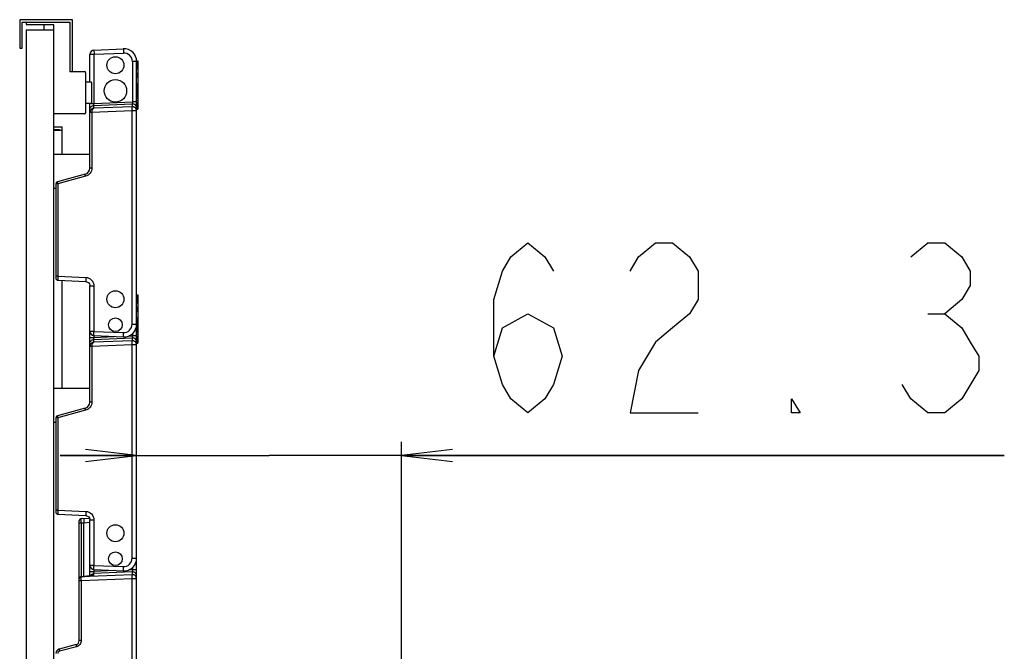
# Model space of a CAD drawing. Extents: x 0 to 1189, y 0 to 841.
# Drawn here: x 553 to 611, y 674 to 711 of the extents above; entities that cross this region are included whole.
import ezdxf

# ---------------------------------------------------------------- set-up
doc = ezdxf.new("R2010")
doc.units = 0
doc.header["$LTSCALE"] = 65.395
doc.layers.get('0').update_dxf_attribs({"linetype": 'CONTINUOUS'})
for name, color, linetype in [('3_ALL_AXES', 7, 'CONTINUOUS'), ('7_ALL_FEATURES', 7, 'CONTINUOUS'), ('DEF_DRAFT_DIM', 7, 'CONTINUOUS')]:
    doc.layers.add(name, color=color, linetype=linetype)
doc.styles.get("Standard").update_dxf_attribs({"font": 'txt', "width": 0.8})
doc.dimstyles.new('DIMSTYLE_4', dxfattribs={"dimtxt": 10, "dimasz": 3, "dimexe": 0.8, "dimexo": 0.2, "dimgap": 2.5, "dimtad": 1, "dimdec": 1, "dimlfac": 4, "dimtxsty": 'STANDARD', "dimblk": 'OPEN', "dimblk1": 'OPEN', "dimblk2": 'OPEN', "dimcen": 0.09, "dimazin": 3, "dimtp": 0.3, "dimtm": 0.3, "dimtfac": 1, "dimtdec": 1, "dimtofl": 0, "dimtmove": 0, "dimatfit": 3, "dimtolj": 1})

# ---------------------------------------------------------------- blocks, each defined once
blk = doc.blocks.new('_OPEN')
at = {"color": 0, "linetype": 'BYBLOCK'}
for p, q in [((0, 0), (-1, 0.117)), ((-1, -0.117), (0, 0)), ((-1, 0), (0, 0))]:
    blk.add_line(p, q, dxfattribs=at)
blk = doc.blocks.new('*D10')
at = {"layer": 'DEF_DRAFT_DIM', "color": 2, "linetype": 'CONTINUOUS'}
for p, q in [((559.713, 678.71), (559.713, 686.56)), ((575.288, 667.671), (575.288, 686.56)), ((559.713, 685.76), (555.213, 685.76)), ((555.213, 685.76), (567.501, 685.76)), ((610.717, 685.76), (567.501, 685.76)), ((575.288, 685.76), (610.717, 685.76))]:
    blk.add_line(p, q, dxfattribs=at)
at = {"layer": 'DEF_DRAFT_DIM', "color": 2, "linetype": 'CONTINUOUS', "xscale": 3, "yscale": 3, "zscale": 3}
blk.add_blockref('_OPEN', (559.713, 685.76), dxfattribs=at)
at = {"layer": 'DEF_DRAFT_DIM', "color": 2, "linetype": 'CONTINUOUS', "xscale": 3, "yscale": 3, "zscale": 3, "rotation": 180}
blk.add_blockref('_OPEN', (575.288, 685.76), dxfattribs=at)

msp = doc.modelspace()

# ---------------------------------------------------------------- linework, layer by layer
at = {"layer": '3_ALL_AXES', "color": 7, "linetype": 'CONTINUOUS'}
for p, q in [((552.838, 711.371), (552.838, 709.696)), ((555.938, 711.371), (552.838, 711.371)), ((555.938, 708.321), (555.938, 711.371)), ((552.988, 709.696), (552.988, 711.221)), ((552.988, 711.221), (555.788, 711.221)), ((553.213, 711.171), (553.213, 711.121)), ((553.213, 710.771), (553.213, 536.621)), ((553.213, 710.771), (554.838, 710.771)), ((554.838, 711.071), (553.263, 711.071)), ((554.263, 711.021), (554.263, 710.771)), ((554.838, 536.621), (554.838, 710.771)), ((555.788, 711.221), (555.788, 708.321)), ((552.838, 709.696), (552.988, 709.696)), ((555.788, 708.321), (555.938, 708.321)), ((557.063, 707.696), (556.713, 707.696)), ((557.063, 707.696), (557.063, 706.446)), ((557.063, 706.446), (556.713, 706.446)), ((554.838, 705.071), (555.338, 705.071)), ((555.338, 703.446), (555.338, 705.071)), ((554.838, 704.921), (555.188, 704.921)), ((554.838, 704.871), (555.338, 704.871)), ((555.188, 704.921), (555.188, 704.871)), ((556.963, 703.446), (554.838, 703.446)), ((554.963, 701.446), (554.838, 701.446)), ((555.338, 689.696), (555.338, 696.044)), ((556.963, 689.696), (554.838, 689.696)), ((554.963, 687.696), (554.838, 687.696))]:
    msp.add_line(p, q, dxfattribs=at)
for centre, radius in [((558.463, 708.696), 0.5), ((558.463, 707.196), 0.662)]:
    msp.add_circle(centre, radius, dxfattribs=at)
for centre, start, end in [((553.263, 711.171), 90, 180), ((553.263, 711.121), 180, 270), ((554.213, 711.021), 0, 90), ((555.738, 711.171), 0, 90), ((555.838, 708.371), 180, 270)]:
    msp.add_arc(centre, 0.05, start, end, dxfattribs=at)
at = {"layer": '7_ALL_FEATURES', "color": 7, "linetype": 'CONTINUOUS'}
for p, q in [((554.838, 710.771), (554.838, 711.071)), ((557.202, 709.586), (558.931, 709.661)), ((558.931, 709.661), (558.941, 709.412)), ((556.963, 707.696), (556.963, 709.336)), ((556.963, 709.336), (557.213, 709.336)), ((557.202, 709.586), (557.213, 709.336)), ((557.213, 709.336), (558.941, 709.412)), ((557.213, 706.451), (557.213, 709.336)), ((559.463, 708.912), (559.463, 706.549)), ((559.713, 708.912), (559.463, 708.912)), ((559.713, 708.946), (559.713, 708.914)), ((559.713, 708.946), (559.788, 708.946)), ((559.713, 708.935), (559.788, 708.935)), ((559.713, 708.914), (559.788, 708.914)), ((559.713, 629.729), (559.713, 708.912)), ((559.713, 708.883), (559.788, 708.883)), ((559.713, 708.841), (559.788, 708.841)), ((559.713, 708.8), (559.788, 708.8)), ((559.713, 708.716), (559.788, 708.716)), ((559.713, 708.675), (559.788, 708.675)), ((559.713, 708.633), (559.788, 708.633)), ((559.713, 708.602), (559.788, 708.602)), ((559.713, 708.581), (559.788, 708.581)), ((559.713, 708.571), (559.788, 708.571)), ((559.713, 708.508), (559.788, 708.508)), ((559.713, 708.487), (559.788, 708.487)), ((559.788, 708.946), (559.788, 706.112)), ((555.838, 708.321), (556.663, 708.321)), ((556.713, 708.271), (556.713, 705.896)), ((559.713, 708.237), (559.788, 708.237)), ((559.713, 708.175), (559.788, 708.175)), ((559.713, 708.071), (559.788, 708.071)), ((559.713, 708.06), (559.788, 708.06)), ((559.713, 708.019), (559.788, 708.019)), ((559.713, 707.998), (559.788, 707.998)), ((559.713, 707.987), (559.788, 707.987)), ((559.713, 707.612), (559.788, 707.612)), ((559.713, 707.55), (559.788, 707.55)), ((559.713, 707.487), (559.788, 707.487)), ((559.713, 707.404), (559.788, 707.404)), ((559.713, 707.394), (559.788, 707.394)), ((559.713, 707.373), (559.788, 707.373)), ((559.713, 707.341), (559.788, 707.341)), ((559.713, 707.289), (559.788, 707.289)), ((559.713, 707.237), (559.788, 707.237)), ((559.713, 707.185), (559.788, 707.185)), ((559.713, 707.133), (559.788, 707.133)), ((559.713, 707.081), (559.788, 707.081)), ((559.713, 707.05), (559.788, 707.05)), ((559.713, 707.029), (559.788, 707.029)), ((559.713, 706.966), (559.788, 706.966)), ((559.713, 706.904), (559.788, 706.904)), ((559.713, 706.894), (559.788, 706.894)), ((559.713, 706.841), (559.788, 706.841)), ((559.713, 706.821), (559.788, 706.821)), ((559.713, 706.758), (559.788, 706.758)), ((556.963, 702.651), (556.963, 706.446)), ((557.066, 706.451), (557.213, 706.451)), ((557.202, 706.326), (557.213, 706.451)), ((557.202, 706.326), (559.452, 706.424)), ((557.202, 706.17), (557.202, 706.326)), ((559.452, 706.258), (557.202, 706.17)), ((557.213, 706.451), (559.463, 706.549)), ((559.463, 706.549), (559.452, 706.424)), ((559.452, 706.424), (559.452, 706.258)), ((559.713, 706.549), (559.463, 706.549)), ((559.713, 706.644), (559.788, 706.644)), ((559.713, 706.529), (559.788, 706.529)), ((559.713, 706.466), (559.788, 706.466)), ((559.713, 706.456), (559.788, 706.456)), ((559.713, 706.425), (559.788, 706.425)), ((559.713, 706.383), (559.788, 706.383)), ((559.713, 706.321), (559.788, 706.321)), ((559.713, 706.258), (559.788, 706.258)), ((559.713, 706.216), (559.788, 706.216)), ((559.713, 706.175), (559.788, 706.175)), ((559.713, 706.144), (559.788, 706.144)), ((556.663, 705.846), (554.838, 705.846)), ((556.964, 705.923), (556.963, 705.911)), ((557.082, 705.911), (556.963, 705.911)), ((559.45, 706.01), (557.082, 705.917)), ((557.082, 705.917), (557.082, 705.911)), ((557.082, 705.911), (557.082, 702.651)), ((559.45, 693.479), (559.45, 706.01)), ((559.713, 706.01), (559.45, 706.01)), ((559.713, 706.123), (559.788, 706.123)), ((559.713, 706.112), (559.788, 706.112)), ((557.082, 702.651), (556.963, 702.651)), ((556.685, 702.289), (555.056, 701.852)), ((556.711, 702.168), (555.082, 701.731)), ((556.963, 702.646), (556.963, 702.644)), ((554.963, 701.731), (554.963, 696.181)), ((555.082, 701.731), (554.963, 701.731)), ((555.082, 701.731), (555.082, 696.306)), ((555.082, 696.306), (554.963, 696.306)), ((555.082, 696.306), (556.722, 696.23)), ((555.082, 696.056), (556.723, 695.98)), ((556.959, 695.772), (556.963, 695.728)), ((556.963, 688.901), (556.963, 695.728)), ((556.963, 695.728), (557.2, 695.728)), ((557.2, 695.728), (557.2, 693.055)), ((559.713, 695.196), (559.788, 695.196)), ((559.713, 695.185), (559.788, 695.185)), ((559.713, 695.164), (559.788, 695.164)), ((559.713, 695.133), (559.788, 695.133)), ((559.788, 695.196), (559.788, 692.362)), ((559.713, 695.091), (559.788, 695.091)), ((559.713, 695.05), (559.788, 695.05)), ((559.713, 694.966), (559.788, 694.966)), ((559.713, 694.925), (559.788, 694.925)), ((559.713, 694.883), (559.788, 694.883)), ((559.713, 694.852), (559.788, 694.852)), ((559.713, 694.831), (559.788, 694.831)), ((559.713, 694.821), (559.788, 694.821)), ((559.713, 694.758), (559.788, 694.758)), ((559.713, 694.737), (559.788, 694.737)), ((559.713, 694.487), (559.788, 694.487)), ((559.713, 694.425), (559.788, 694.425)), ((559.713, 694.321), (559.788, 694.321)), ((559.713, 694.31), (559.788, 694.31)), ((559.713, 694.269), (559.788, 694.269)), ((559.713, 694.248), (559.788, 694.248)), ((559.713, 694.237), (559.788, 694.237)), ((559.45, 693.479), (559.713, 693.479)), ((559.713, 693.862), (559.788, 693.862)), ((559.713, 693.8), (559.788, 693.8)), ((559.713, 693.737), (559.788, 693.737)), ((559.713, 693.654), (559.788, 693.654)), ((559.713, 693.644), (559.788, 693.644)), ((559.713, 693.623), (559.788, 693.623)), ((559.713, 693.591), (559.788, 693.591)), ((559.713, 693.539), (559.788, 693.539)), ((559.713, 693.487), (559.788, 693.487)), ((559.713, 693.435), (559.788, 693.435)), ((557.2, 693.055), (556.963, 693.055)), ((557.2, 693.055), (558.928, 692.98)), ((559.463, 692.921), (559.463, 692.799)), ((559.713, 693.383), (559.788, 693.383)), ((559.713, 693.331), (559.788, 693.331)), ((559.713, 693.3), (559.788, 693.3)), ((559.713, 693.279), (559.788, 693.279)), ((559.713, 693.216), (559.788, 693.216)), ((559.713, 693.154), (559.788, 693.154)), ((559.713, 693.144), (559.788, 693.144)), ((559.713, 693.091), (559.788, 693.091)), ((559.713, 693.071), (559.788, 693.071)), ((559.713, 693.008), (559.788, 693.008)), ((559.713, 692.894), (559.788, 692.894)), ((556.963, 692.701), (557.213, 692.701)), ((559.45, 692.26), (557.082, 692.167)), ((557.202, 692.805), (558.931, 692.73)), ((557.202, 692.576), (557.213, 692.701)), ((557.202, 692.576), (559.452, 692.674)), ((557.202, 692.42), (557.202, 692.576)), ((559.452, 692.508), (557.202, 692.42)), ((557.213, 692.701), (557.213, 692.805)), ((557.213, 692.701), (558.4, 692.753)), ((559.257, 692.79), (559.463, 692.799)), ((559.45, 679.729), (559.45, 692.26)), ((559.713, 692.26), (559.45, 692.26)), ((559.463, 692.799), (559.452, 692.674)), ((559.452, 692.674), (559.452, 692.508)), ((559.713, 692.799), (559.463, 692.799)), ((559.713, 692.779), (559.788, 692.779)), ((559.713, 692.716), (559.788, 692.716)), ((559.713, 692.706), (559.788, 692.706)), ((559.713, 692.675), (559.788, 692.675)), ((559.713, 692.633), (559.788, 692.633)), ((559.713, 692.571), (559.788, 692.571)), ((559.713, 692.508), (559.788, 692.508)), ((559.713, 692.466), (559.788, 692.466)), ((559.713, 692.425), (559.788, 692.425)), ((559.713, 692.394), (559.788, 692.394)), ((559.713, 692.373), (559.788, 692.373)), ((559.713, 692.362), (559.788, 692.362)), ((556.964, 692.173), (556.963, 692.161)), ((557.082, 692.161), (556.963, 692.161)), ((557.082, 692.167), (557.082, 692.161)), ((557.082, 692.161), (557.082, 688.901)), ((557.082, 688.901), (556.963, 688.901)), ((556.963, 688.896), (556.963, 688.894)), ((556.685, 688.539), (555.056, 688.102)), ((556.711, 688.418), (555.082, 687.981)), ((554.963, 687.981), (554.963, 682.431)), ((555.082, 687.981), (554.963, 687.981)), ((555.082, 687.981), (555.082, 682.556)), ((555.082, 682.556), (554.963, 682.556)), ((555.082, 682.556), (556.722, 682.48)), ((555.082, 682.306), (556.723, 682.23)), ((556.338, 674.887), (556.338, 681.929)), ((556.458, 682.054), (556.942, 682.075)), ((556.608, 681.81), (556.963, 681.836)), ((556.959, 682.022), (556.963, 681.978)), ((556.963, 678.682), (556.963, 681.978)), ((556.963, 681.978), (557.2, 681.978)), ((557.2, 681.978), (557.2, 679.305)), ((556.338, 681.804), (556.457, 681.804)), ((556.457, 681.804), (556.608, 681.81)), ((556.457, 681.804), (556.457, 678.647)), ((556.608, 678.654), (556.608, 681.81)), ((559.45, 679.729), (559.713, 679.729)), ((557.2, 679.305), (556.963, 679.305)), ((556.963, 678.951), (557.213, 678.951)), ((557.2, 679.305), (558.928, 679.23)), ((557.202, 679.055), (558.931, 678.98)), ((557.202, 678.826), (557.213, 678.951)), ((559.452, 678.924), (557.202, 678.826)), ((557.213, 678.951), (557.213, 679.055)), ((558.4, 679.003), (557.213, 678.951)), ((559.463, 679.049), (559.257, 679.04)), ((559.463, 679.049), (559.452, 678.924)), ((559.452, 678.924), (559.452, 678.758)), ((559.463, 679.171), (559.463, 679.049)), ((559.713, 679.049), (559.463, 679.049)), ((556.457, 678.393), (556.338, 678.393)), ((556.457, 678.647), (556.637, 678.656)), ((556.458, 678.646), (556.457, 678.647)), ((559.45, 678.51), (556.457, 678.393)), ((556.457, 678.393), (556.457, 674.887)), ((559.452, 678.758), (556.458, 678.641)), ((556.458, 678.646), (556.61, 678.653)), ((556.458, 678.641), (556.458, 678.646)), ((556.609, 678.654), (556.61, 678.653)), ((557.202, 678.734), (557.202, 678.826)), ((559.713, 678.51), (559.45, 678.51)), ((559.45, 654.729), (559.45, 678.51)), ((556.457, 674.887), (556.338, 674.887)), ((556.153, 674.646), (555.149, 674.377)), ((556.179, 674.525), (555.174, 674.256))]:
    msp.add_line(p, q, dxfattribs=at)
for points in [[(556.723, 695.98), (556.765, 695.974), (556.834, 695.948), (556.893, 695.903), (556.936, 695.842), (556.959, 695.772)], [(556.723, 682.23), (556.765, 682.224), (556.834, 682.198), (556.893, 682.153), (556.936, 682.092), (556.959, 682.022)], [(557.106, 678.705), (557.108, 678.705), (557.101, 678.704), (557.082, 678.699), (557.053, 678.694), (557.014, 678.689), (556.968, 678.683), (556.915, 678.677), (556.854, 678.671), (556.787, 678.665), (556.715, 678.66), (556.637, 678.656)]]:
    msp.add_lwpolyline(points, dxfattribs=at)
for centre, radius in [((558.463, 694.946), 0.5), ((558.463, 693.446), 0.406), ((558.463, 681.196), 0.5), ((558.463, 679.696), 0.406)]:
    msp.add_circle(centre, radius, dxfattribs=at)
for centre, radius, start, end in [((558.963, 708.912), 0.75, 0, 92.5), ((557.213, 709.336), 0.25, 92.5, 180), ((558.963, 708.912), 0.5, 0, 92.5), ((556.663, 708.271), 0.05, 0, 90), ((556.663, 705.896), 0.05, 270, 360), ((557.215, 705.911), 0.252, 172.37378, 177.35923), ((556.588, 702.651), 0.375, 285, 360), ((555.088, 701.731), 0.125, 105, 180), ((555.088, 696.181), 0.125, 180, 267.34379), ((558.963, 693.479), 0.75, 267.5, 360), ((557.213, 693.055), 0.25, 180, 267.5), ((557.215, 692.161), 0.252, 172.37378, 177.35923), ((556.588, 688.901), 0.375, 285, 360), ((555.088, 687.981), 0.125, 105, 180), ((555.088, 682.431), 0.125, 180, 267.34379), ((556.463, 681.929), 0.125, 92.5, 180), ((558.963, 679.729), 0.75, 267.5, 360), ((557.213, 679.305), 0.25, 180, 267.5), ((556.463, 678.522), 0.125, 92.76168, 180), ((557.213, 678.484), 0.25, 109.91392, 117.63609), ((557.214, 678.482), 0.253, 92.53844, 109.86088), ((556.088, 674.887), 0.25, 285, 360), ((555.213, 674.135), 0.25, 105, 180)]:
    msp.add_arc(centre, radius, start, end, dxfattribs=at)
for points, knots in [([(556.963, 706.077), (556.963, 706.139), (557.014, 706.268), (557.14, 706.323), (557.202, 706.326)], [0, 0, 0, 0, 0.49934, 1, 1, 1, 1]), ([(557.202, 706.17), (557.146, 706.166), (557.032, 706.116), (556.973, 706.003), (556.965, 705.945)], [0, 0, 0, 0, 0.485814, 1, 1, 1, 1]), ([(557.082, 705.917), (557.082, 705.976), (557.095, 706.073), (557.165, 706.163), (557.202, 706.17)], [0, 0, 0, 0, 0.607701, 1, 1, 1, 1]), ([(559.45, 706.01), (559.449, 706.04), (559.448, 706.096), (559.446, 706.171), (559.449, 706.223), (559.448, 706.251), (559.452, 706.258)], [0, 0, 0, 0, 0.363068, 0.676716, 0.898793, 1, 1, 1, 1]), ([(559.713, 706.175), (559.713, 706.241), (559.657, 706.377), (559.518, 706.427), (559.452, 706.424)], [0, 0, 0, 0, 0.499311, 1, 1, 1, 1]), ([(559.713, 706.01), (559.713, 706.075), (559.657, 706.211), (559.518, 706.261), (559.452, 706.258)], [0, 0, 0, 0, 0.499298, 1, 1, 1, 1]), ([(557.082, 705.917), (557.067, 705.918), (557.039, 705.919), (557.002, 705.919), (556.979, 705.924), (556.966, 705.921), (556.963, 705.922)], [0, 0, 0, 0, 0.385626, 0.708802, 0.923743, 1, 1, 1, 1]), ([(557.082, 702.651), (557.082, 702.544), (557.009, 702.323), (556.815, 702.196), (556.711, 702.168)], [0, 0, 0, 0, 0.500149, 1, 1, 1, 1]), ([(556.711, 702.168), (556.707, 702.183), (556.7, 702.211), (556.689, 702.25), (556.689, 702.27), (556.682, 702.288), (556.685, 702.289)], [0, 0, 0, 0, 0.382461, 0.705808, 0.921946, 1, 1, 1, 1]), ([(555.056, 701.852), (555.053, 701.851), (555.06, 701.833), (555.06, 701.814), (555.071, 701.774), (555.078, 701.747), (555.082, 701.731)], [0, 0, 0, 0, 0.078065, 0.294224, 0.617495, 1, 1, 1, 1]), ([(555.082, 696.306), (555.081, 696.274), (555.08, 696.228), (555.08, 696.169), (555.079, 696.131), (555.08, 696.101), (555.079, 696.077), (555.082, 696.066), (555.081, 696.056), (555.082, 696.056)], [0, 0, 0, 0, 0.382482, 0.555169, 0.706495, 0.830674, 0.922996, 0.98005, 1, 1, 1, 1]), ([(556.722, 696.23), (556.72, 696.198), (556.718, 696.139), (556.717, 696.069), (556.718, 696.025), (556.719, 696.001), (556.721, 695.989), (556.722, 695.98), (556.723, 695.98)], [0, 0, 0, 0, 0.381257, 0.70441, 0.828438, 0.920849, 0.978335, 1, 1, 1, 1]), ([(556.722, 696.23), (556.846, 696.224), (557.1, 696.111), (557.2, 695.852), (557.2, 695.728)], [0, 0, 0, 0, 0.499768, 1, 1, 1, 1]), ([(558.928, 692.98), (559.059, 692.974), (559.337, 693.075), (559.45, 693.348), (559.45, 693.479)], [0, 0, 0, 0, 0.499733, 1, 1, 1, 1]), ([(557.202, 692.805), (557.201, 692.805), (557.2, 692.815), (557.198, 692.826), (557.197, 692.851), (557.196, 692.895), (557.197, 692.965), (557.199, 693.023), (557.2, 693.055)], [0, 0, 0, 0, 0.021673, 0.079132, 0.171537, 0.295605, 0.61874, 1, 1, 1, 1]), ([(558.928, 692.98), (558.927, 692.948), (558.925, 692.889), (558.924, 692.819), (558.925, 692.775), (558.926, 692.751), (558.928, 692.739), (558.929, 692.73), (558.931, 692.73)], [0, 0, 0, 0, 0.381283, 0.704406, 0.828471, 0.920872, 0.978328, 1, 1, 1, 1]), ([(556.963, 692.327), (556.963, 692.389), (557.014, 692.518), (557.14, 692.573), (557.202, 692.576)], [0, 0, 0, 0, 0.49934, 1, 1, 1, 1]), ([(557.202, 692.42), (557.146, 692.416), (557.032, 692.366), (556.973, 692.253), (556.965, 692.195)], [0, 0, 0, 0, 0.485814, 1, 1, 1, 1]), ([(557.082, 692.167), (557.082, 692.226), (557.095, 692.323), (557.165, 692.413), (557.202, 692.42)], [0, 0, 0, 0, 0.607701, 1, 1, 1, 1]), ([(559.45, 692.26), (559.449, 692.29), (559.448, 692.346), (559.446, 692.421), (559.449, 692.473), (559.448, 692.501), (559.452, 692.508)], [0, 0, 0, 0, 0.363068, 0.676716, 0.898793, 1, 1, 1, 1]), ([(559.713, 692.425), (559.713, 692.491), (559.657, 692.627), (559.518, 692.677), (559.452, 692.674)], [0, 0, 0, 0, 0.499311, 1, 1, 1, 1]), ([(559.713, 692.26), (559.713, 692.325), (559.657, 692.461), (559.518, 692.511), (559.452, 692.508)], [0, 0, 0, 0, 0.499298, 1, 1, 1, 1]), ([(557.082, 692.167), (557.067, 692.168), (557.039, 692.169), (557.002, 692.169), (556.979, 692.174), (556.966, 692.171), (556.963, 692.172)], [0, 0, 0, 0, 0.385626, 0.708802, 0.923743, 1, 1, 1, 1]), ([(557.082, 688.901), (557.082, 688.794), (557.009, 688.573), (556.815, 688.446), (556.711, 688.418)], [0, 0, 0, 0, 0.500149, 1, 1, 1, 1]), ([(556.711, 688.418), (556.707, 688.433), (556.7, 688.461), (556.689, 688.5), (556.689, 688.52), (556.682, 688.538), (556.685, 688.539)], [0, 0, 0, 0, 0.382461, 0.705808, 0.921946, 1, 1, 1, 1]), ([(555.056, 688.102), (555.053, 688.101), (555.06, 688.083), (555.06, 688.064), (555.071, 688.024), (555.078, 687.997), (555.082, 687.981)], [0, 0, 0, 0, 0.078065, 0.294224, 0.617495, 1, 1, 1, 1]), ([(555.082, 682.556), (555.081, 682.524), (555.08, 682.478), (555.08, 682.419), (555.079, 682.381), (555.08, 682.351), (555.079, 682.327), (555.082, 682.316), (555.081, 682.306), (555.082, 682.306)], [0, 0, 0, 0, 0.382482, 0.555169, 0.706495, 0.830674, 0.922996, 0.98005, 1, 1, 1, 1]), ([(556.722, 682.48), (556.72, 682.448), (556.718, 682.389), (556.717, 682.319), (556.718, 682.275), (556.719, 682.251), (556.721, 682.239), (556.722, 682.23), (556.723, 682.23)], [0, 0, 0, 0, 0.381257, 0.70441, 0.828438, 0.920849, 0.978335, 1, 1, 1, 1]), ([(556.722, 682.48), (556.846, 682.474), (557.1, 682.361), (557.2, 682.102), (557.2, 681.978)], [0, 0, 0, 0, 0.499768, 1, 1, 1, 1]), ([(556.457, 681.804), (556.456, 681.836), (556.455, 681.882), (556.455, 681.941), (556.455, 681.978), (556.455, 682.008), (556.455, 682.033), (556.457, 682.044), (556.456, 682.053), (556.458, 682.054)], [0, 0, 0, 0, 0.382299, 0.554948, 0.706273, 0.830566, 0.922971, 0.980039, 1, 1, 1, 1]), ([(556.61, 682.06), (556.608, 682.06), (556.607, 682.051), (556.605, 682.039), (556.605, 682.015), (556.604, 681.971), (556.605, 681.901), (556.606, 681.842), (556.608, 681.81)], [0, 0, 0, 0, 0.021672, 0.079128, 0.171529, 0.295594, 0.618717, 1, 1, 1, 1]), ([(558.928, 679.23), (559.059, 679.224), (559.337, 679.325), (559.45, 679.598), (559.45, 679.729)], [0, 0, 0, 0, 0.499733, 1, 1, 1, 1]), ([(557.202, 679.055), (557.201, 679.055), (557.2, 679.065), (557.198, 679.076), (557.197, 679.101), (557.196, 679.145), (557.197, 679.215), (557.199, 679.273), (557.2, 679.305)], [0, 0, 0, 0, 0.021673, 0.079132, 0.171537, 0.295605, 0.61874, 1, 1, 1, 1]), ([(558.928, 679.23), (558.927, 679.198), (558.925, 679.139), (558.924, 679.069), (558.925, 679.025), (558.926, 679.001), (558.928, 678.989), (558.929, 678.98), (558.931, 678.98)], [0, 0, 0, 0, 0.381283, 0.704406, 0.828471, 0.920872, 0.978328, 1, 1, 1, 1]), ([(559.713, 678.675), (559.713, 678.741), (559.657, 678.877), (559.518, 678.927), (559.452, 678.924)], [0, 0, 0, 0, 0.499311, 1, 1, 1, 1]), ([(556.458, 678.646), (556.427, 678.645), (556.364, 678.617), (556.338, 678.553), (556.338, 678.522)], [0, 0, 0, 0, 0.50066, 1, 1, 1, 1]), ([(556.458, 678.641), (556.427, 678.64), (556.364, 678.612), (556.338, 678.548), (556.338, 678.517)], [0, 0, 0, 0, 0.50066, 1, 1, 1, 1]), ([(556.457, 678.393), (556.456, 678.423), (556.455, 678.479), (556.454, 678.554), (556.457, 678.606), (556.456, 678.633), (556.458, 678.641)], [0, 0, 0, 0, 0.36359, 0.677694, 0.89979, 1, 1, 1, 1]), ([(556.61, 678.653), (556.654, 678.656), (556.808, 678.665), (556.962, 678.678), (557.071, 678.695)], [0, 0, 0, 0, 0.286367, 1, 1, 1, 1]), ([(556.989, 678.687), (557.008, 678.726), (557.07, 678.796), (557.158, 678.824), (557.202, 678.826)], [0, 0, 0, 0, 0.499514, 1, 1, 1, 1]), ([(557.071, 678.695), (557.09, 678.698), (557.122, 678.703), (557.165, 678.713), (557.189, 678.721), (557.202, 678.73), (557.202, 678.734)], [0, 0, 0, 0, 0.409821, 0.714811, 0.909261, 1, 1, 1, 1]), ([(559.45, 678.51), (559.449, 678.54), (559.448, 678.596), (559.446, 678.671), (559.449, 678.723), (559.448, 678.751), (559.452, 678.758)], [0, 0, 0, 0, 0.363068, 0.676716, 0.898793, 1, 1, 1, 1]), ([(559.713, 678.51), (559.713, 678.575), (559.657, 678.711), (559.518, 678.761), (559.452, 678.758)], [0, 0, 0, 0, 0.499298, 1, 1, 1, 1]), ([(556.457, 674.887), (556.457, 674.807), (556.402, 674.642), (556.256, 674.546), (556.179, 674.525)], [0, 0, 0, 0, 0.500174, 1, 1, 1, 1]), ([(555.149, 674.377), (555.145, 674.376), (555.152, 674.358), (555.153, 674.338), (555.164, 674.299), (555.17, 674.271), (555.174, 674.256)], [0, 0, 0, 0, 0.078108, 0.294223, 0.617527, 1, 1, 1, 1]), ([(556.153, 674.646), (556.15, 674.645), (556.157, 674.627), (556.157, 674.608), (556.168, 674.568), (556.175, 674.54), (556.179, 674.525)], [0, 0, 0, 0, 0.078065, 0.294224, 0.617495, 1, 1, 1, 1]), ([(555.174, 674.256), (555.148, 674.249), (555.1, 674.217), (555.082, 674.162), (555.082, 674.135)], [0, 0, 0, 0, 0.499745, 1, 1, 1, 1])]:
    msp.add_open_spline(points, degree=3, knots=knots, dxfattribs=at)
at = {"layer": 'DEF_DRAFT_DIM', "color": 2, "linetype": 'CONTINUOUS'}
msp.add_line((606.217, 694.093), (607.217, 694.093), dxfattribs=at)
for points in [[(580.717, 691.593), (581.217, 693.26), (582.717, 694.093), (584.217, 693.26), (584.717, 691.593), (584.217, 689.927), (583.717, 689.093), (582.717, 688.26), (581.717, 689.093), (581.217, 689.927), (580.717, 691.593), (580.717, 694.927), (581.217, 696.593), (581.717, 697.427), (582.717, 698.26), (583.717, 697.427), (584.217, 696.593)], [(588.717, 696.593), (589.217, 697.427), (590.217, 698.26), (591.217, 698.26), (592.217, 697.427), (592.717, 696.593), (592.717, 694.927), (592.217, 694.093), (591.217, 693.26), (590.217, 692.427), (589.217, 690.76), (588.717, 688.26), (592.717, 688.26)], [(605.217, 697.427), (606.217, 698.26), (607.217, 698.26), (608.217, 697.427), (608.717, 696.593), (608.717, 695.76), (608.217, 694.927), (607.217, 694.093), (608.217, 693.26), (608.717, 692.427), (609.217, 691.593), (609.217, 690.76), (608.217, 689.093)], [(608.217, 689.093), (607.217, 688.26), (606.217, 688.26), (605.217, 689.093), (604.717, 689.927)], [(598.717, 688.26), (598.217, 688.26), (598.217, 689.093), (598.717, 688.26)]]:
    msp.add_lwpolyline(points, dxfattribs=at)

# ---------------------------------------------------------------- dimensions: what is measured, and where the dimension line sits
dim = msp.add_linear_dim(base=(575.288, 685.76), p1=(559.713, 678.51), p2=(575.288, 667.471), dimstyle='DIMSTYLE_4', dxfattribs=at)
dim.commit()
dim.dimension.update_dxf_attribs({"geometry": '*D10', "text_midpoint": (578.717, 685.76), "dimtype": 160})

doc.saveas('drawing.dxf')
